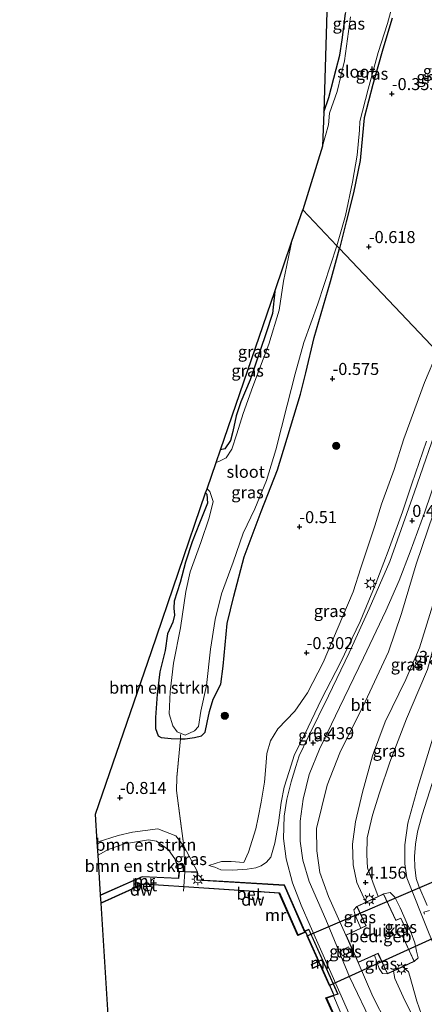
# Model space of a CAD drawing. Units: metres. Extents: x 129995 to 140005, y 481249 to 487500.
# Drawn here: x 130255 to 130339, y 483331 to 483536 of the extents above; entities that cross this region are included whole.
import ezdxf
from ezdxf.enums import TextEntityAlignment as Align

# ---------------------------------------------------------------- set-up
doc = ezdxf.new("R2010")
doc.units = ezdxf.units.M
doc.linetypes.add('IE-TERREINAFSCHEIDING', pattern=[10, 8, -2])
doc.layers.get('0').update_dxf_attribs({"lineweight": 25})
for name, color, linetype, lineweight in [('B-ME-GC-DAMWAND-GV-B6', 10, 'Continuous', 25), ('B-ME-GR-BOMENSTRUIKEN-GV-B6', 93, 'Continuous', 18), ('B-ME-GR-BOOM-S-B1', 93, 'Continuous', 18), ('B-ME-GW-HOOGTEPUNT-S-B1', 10, 'Continuous', 25), ('B-ME-GW-INSTEEKWATERGANG-L-B1', 10, 'Continuous', 25), ('B-ME-GW-KRUINLIJN-L-B1', 93, 'Continuous', 18), ('B-ME-GW-TEENLIJN-L-B1', 93, 'Continuous', 18), ('B-ME-IE-GRASLAND-GV-B6', 93, 'Continuous', 18), ('B-ME-IE-HULPGEOMETRIE-L-B1', 53, 'Continuous', 18), ('B-ME-IE-MEUBILAIR_WEGMEUBILAIR-LICHTMAST-S-B1', 8, 'Continuous', 18), ('B-ME-IE-TERREINAFSCHEIDING-RASTERHEKWERK-L-B1', 8, 'IE-TERREINAFSCHEIDING', 18), ('B-ME-KG-KADASTRAAL-DAKRAND-L-B1', 13, 'Continuous', 18), ('B-ME-KG-KADASTRAAL-OPNAMEDTMGRENS-L-B1', 10, 'Continuous', 25), ('B-ME-KW-DUIKER-GV-B6', 10, 'Continuous', 25), ('B-ME-MW-MUUR-GV-B6', 8, 'IE-TERREINAFSCHEIDING-KUNSTMATIG', 18), ('B-ME-OG-BEBOUWING-GV-B6', 173, 'Continuous', 18), ('B-ME-OG-WATER-GV-B6', 153, 'Continuous', 18), ('B-ME-VH-VERH_SOORT-BETON-OVERIG-GV-B6', 8, 'IE-TERREINAFSCHEIDING-NATUURLIJK-HOUTWAL', 18), ('B-ME-VH-VERH_SOORT-BITUMEN-GV-B6', 8, 'IE-TERREINAFSCHEIDING-NATUURLIJK-HOUTWAL', 18), ('B-ME-VH-VERH_SOORT-TEGELS-GV-B6', 8, 'Continuous', 18)]:
    doc.layers.add(name, color=color, linetype=linetype, lineweight=lineweight)
doc.styles.add('NLCS-ISO', font='NLCS-ISO.TTF')
doc.linetypes.add('IE-TERREINAFSCHEIDING-KUNSTMATIG', pattern='A,4,[82,NLCS.SHX,S=0.75,R=90,X=0,Y=0],4,-2', length=10)
doc.linetypes.add('IE-TERREINAFSCHEIDING-NATUURLIJK-HOUTWAL', pattern='A,7,-1.5,[67,NLCS.SHX,S=0.75,R=45,X=0,Y=0],-1.5,7,-1.5,[70,NLCS.SHX,S=0.75,R=0,X=0,Y=0],-1.5', length=20)

# ---------------------------------------------------------------- blocks, each defined once
blk = doc.blocks.new('boom')
blk.add_hatch(color=256).paths.add_polyline_path([(-0.75, 0, 1), (0.75, 0, 1)])
blk.add_circle((0, 0), 0.75)
blk = doc.blocks.new('hoogtepunt')
for p, q in [((-0.5, 0), (0.5, 0)), ((0, 0.5), (0, -0.5))]:
    blk.add_line(p, q)
blk = doc.blocks.new('lantaarnpaal')
for p, q in [((-0.75, 0), (-1.25, 0)), ((-0.88, 0.88), (-0.53, 0.53)), ((0, 0.75), (0, 1.25)), ((0.53, 0.53), (0.88, 0.88)), ((0.75, 0), (1.25, 0)), ((-0.53, -0.53), (-0.88, -0.88)), ((0, -0.75), (0, -1.25)), ((0.53, -0.53), (0.88, -0.88))]:
    blk.add_line(p, q)
blk.add_circle((0, 0), 0.75)

msp = doc.modelspace()

# ---------------------------------------------------------------- linework, layer by layer
at = {"layer": 'B-ME-GC-DAMWAND-GV-B6'}
for points in [[(130271.86, 483352.11, 1.35), (130280.6, 483356.05, 1.27), (130289.09, 483355.49, 1.3), (130289.08, 483355.39, -0.6), (130280.62, 483355.95, -0.6), (130271.87, 483352.01, -0.6), (130271.86, 483352.11, 1.35)], [(130289.09, 483355.49, 1.3), (130308.99, 483354.17, 1.37), (130312.83, 483345.43, 1.37), (130314.22, 483346.01, 1.36), (130314.33, 483346.05, 1.36), (130314.37, 483345.96, -0.6), (130312.78, 483345.3, -0.6), (130308.92, 483354.08, -0.6), (130289.08, 483355.39, -0.6), (130289.09, 483355.49, 1.3)], [(130286.17, 483292.96, -0.6), (130305.03, 483301.31, -0.6), (130322.62, 483323.43, -0.6), (130321.6, 483325.71, -0.6), (130318.62, 483332.34, -0.6), (130320.26, 483332.88, -0.6), (130320.3, 483332.78, 0.7), (130320.21, 483332.75, 1.3), (130318.76, 483332.28, 1.34), (130322.74, 483323.42, 1.36), (130305.09, 483301.23, 1.4), (130286.2, 483292.86, 1.37), (130286.17, 483292.96, -0.6)]]:
    msp.add_polyline3d(points, dxfattribs=at)
at = {"layer": 'B-ME-GR-BOMENSTRUIKEN-GV-B6'}
for points in [[(130313.87, 483551.91, -0.14), (130317.02, 483554.78, -0.14), (130321.38, 483560.36, -0.14), (130324.74, 483565.26, -0.14), (130325.47, 483566.31, -0.14), (130328.46, 483560.57, -0.3), (130326.3, 483558.46, -0.35), (130324.95, 483556.79, -0.43), (130324.52, 483555.17, -0.48), (130325.21, 483553.43, -0.52), (130326.67, 483551.13, -0.51), (130326.7, 483549.27, -0.53), (130324.86, 483545.55, -0.52), (130323.46, 483541.62, -0.52), (130322.75, 483537.15, -0.55), (130322.04, 483531.65, -0.48), (130321.53, 483528.47, -0.47), (130320.76, 483525.55, -0.47), (130319.22, 483519.69, -0.41), (130318.18, 483516.6, -0.29), (130319.12, 483546.89, -0.46), (130313.87, 483551.91, -0.14)], [(130293.62, 483437.37, -0.38), (130293.86, 483437.16, -0.38), (130294.01, 483435.25, -0.38), (130292.35, 483431.12, -0.38), (130290.8, 483427.19, -0.48), (130289.44, 483422.95, -0.4), (130288.34, 483418.77, -0.36), (130287.09, 483414.83, -0.36), (130287, 483413.38, -0.34), (130287.17, 483411.96, -0.28), (130286.78, 483410.52, -0.3), (130285.71, 483408.04, -0.42), (130285.23, 483404.63, -0.5), (130284.07, 483400.19, -0.48), (130283.5, 483395.54, -0.34), (130283.18, 483390.62, -0.4), (130283.18, 483388.36, -0.46), (130283.74, 483386.84, -0.5), (130284.39, 483386.48, -0.5), (130286.44, 483386.28, -0.5), (130288.36, 483386.23, -0.42), (130287.64, 483378.16, -0.23), (130287.58, 483375.43, -0.76), (130289.07, 483363.87, -0.71), (130287.42, 483366.05, -0.57), (130283.67, 483367.47, -0.58), (130278.39, 483366.81, -0.58), (130275.42, 483366.09, -0.64), (130271.07, 483364.7, -0.65), (130270.71, 483370.52, -0.79), (130282.33, 483404.4, -0.78), (130293.62, 483437.37, -0.38)], [(130271.07, 483364.7, -0.65), (130275.42, 483366.09, -0.64), (130278.39, 483366.81, -0.58), (130283.67, 483367.47, -0.58), (130287.42, 483366.05, -0.57), (130289.07, 483363.87, -0.71), (130289.32, 483359.43, -0.42), (130289.27, 483358.64, 0.38), (130288.05, 483358.71, 0.84), (130287.21, 483361.22, 0.84), (130285.89, 483363.12, 0.84), (130283.41, 483364.91, 0.84), (130281.76, 483365.17, 0.84), (130276.73, 483364.39, 0.84), (130273.34, 483363.21, 0.84), (130271.24, 483362.01, 0.84), (130271.07, 483364.7, -0.65)], [(130271.24, 483362.01, 0.84), (130273.34, 483363.21, 0.84), (130276.73, 483364.39, 0.84), (130281.76, 483365.17, 0.84), (130283.41, 483364.91, 0.84), (130285.89, 483363.12, 0.84), (130287.21, 483361.22, 0.84), (130288.05, 483358.71, 0.84), (130287.94, 483357.23, 0.84), (130280.43, 483357.6, 0.84), (130271.76, 483353.75, 0.84), (130271.24, 483362.01, 0.84)]]:
    msp.add_polyline3d(points, dxfattribs=at)
at = {"layer": 'B-ME-GW-INSTEEKWATERGANG-L-B1'}
for points in [[(130318.18, 483516.6, -0.29), (130319.22, 483519.69, -0.41), (130320.76, 483525.55, -0.47), (130321.53, 483528.47, -0.47), (130322.04, 483531.65, -0.48), (130322.75, 483537.15, -0.55)], [(130332.45, 483536.16, -0.26), (130330.52, 483529.74, -0.3), (130328.42, 483522.36, -0.22), (130326.59, 483515.46, -0.34), (130326.28, 483511.75, -0.31), (130325.8, 483506.55, -0.33), (130324.36, 483499.85, -0.29), (130322.89, 483493.79, -0.32), (130321.48, 483488.25, -0.39)], [(130293.62, 483437.37, -0.38), (130293.86, 483437.16, -0.38), (130294.01, 483435.25, -0.38), (130292.35, 483431.12, -0.38), (130290.8, 483427.19, -0.48), (130289.44, 483422.95, -0.4), (130288.34, 483418.77, -0.36), (130287.09, 483414.83, -0.36), (130287, 483413.38, -0.34), (130287.17, 483411.96, -0.28), (130286.78, 483410.52, -0.3), (130285.71, 483408.04, -0.42), (130285.23, 483404.63, -0.5), (130284.07, 483400.19, -0.48), (130283.5, 483395.54, -0.34), (130283.18, 483390.62, -0.4), (130283.18, 483388.36, -0.46), (130283.74, 483386.84, -0.5), (130284.39, 483386.48, -0.5), (130286.44, 483386.28, -0.5), (130288.36, 483386.23, -0.42), (130289.35, 483386.21, -0.38), (130291.32, 483386.51, -0.4), (130292.78, 483386.83, -0.4), (130293.5, 483387.61, -0.42), (130293.95, 483389.61, -0.48), (130294.41, 483391.91, -0.48), (130295.22, 483394.45, -0.5), (130296.81, 483397.62, -0.36), (130297.3, 483401.33, -0.38), (130298.07, 483410.19, -0.38), (130299.46, 483415.93, -0.5), (130301.67, 483424.11, -0.5), (130305.16, 483433.52, -0.5), (130308.54, 483442.22, -0.5), (130310.61, 483448.8, -0.56), (130313.39, 483457.92, -0.38), (130314.48, 483462.37, -0.43), (130316.23, 483469.73, -0.44), (130319.58, 483481.36, -0.44), (130321.48, 483488.25, -0.39)], [(130308, 483479.32, -0.52), (130307.53, 483474.74, -0.52), (130306.17, 483470.5, -0.56), (130302.88, 483460.89, -0.5), (130300.91, 483456.37, -0.5), (130299.98, 483453.43, -0.48), (130299.25, 483450.19, -0.46), (130298.8, 483448.29, -0.2), (130297.61, 483446.56, -0.26), (130296.7, 483446.34, -0.25)]]:
    msp.add_polyline3d(points, dxfattribs=at)
at = {"layer": 'B-ME-GW-KRUINLIJN-L-B1'}
for points in [[(130326.92, 483352.22, 4.01), (130325.09, 483356.32, 4.06), (130324.3, 483359.99, 4.03), (130324.17, 483364.29, 3.86), (130324.79, 483368.93, 3.75), (130326.27, 483375.11, 3.58), (130328.31, 483382.67, 3.26), (130330.98, 483389.72, 3.25), (130335.24, 483398.56, 3.25), (130338.09, 483405.13, 3.23), (130340.86, 483414.1, 3.19), (130343.52, 483423.11, 3.24), (130346.9, 483434.14, 3.21), (130350.86, 483444.2, 3.2), (130354.35, 483453.59, 3.3)], [(130329.53, 483353.44, 3.82), (130327.33, 483359.39, 3.91), (130327.15, 483362.08, 3.82), (130327.21, 483365.63, 3.64), (130328.36, 483370.34, 3.58), (130329.77, 483374.95, 3.49), (130331.96, 483381.39, 3.31), (130335.4, 483390.4, 3.31), (130338, 483396.44, 3.33), (130339.78, 483400.66, 3.13), (130341.93, 483408.62, 3.13), (130344.24, 483417.05, 3.07), (130347.19, 483426.64, 3.17), (130351.1, 483437.22, 3.17), (130355.3, 483448.26, 3.16), (130356.37, 483451.46, 3.33)], [(130294.27, 483359.88, -0.25), (130295.54, 483359.51, 0.38), (130296.76, 483358.97, 0.79), (130299.2, 483358.88, 0.97), (130302.27, 483359.12, 1), (130304.04, 483359.36, 0.95), (130305.15, 483359.82, 0.95), (130306.28, 483360.52, 0.87), (130307.2, 483361.59, 0.89), (130308.04, 483364.5, 0.75), (130308.78, 483368.75, 0.6), (130309.33, 483372.95, 0.51), (130309.98, 483376.19, 0.48), (130310.99, 483379.45, 0.44), (130312.12, 483382.96, 0.41), (130314.27, 483387.18, 0.41), (130317.76, 483394.49, 0.36), (130321.71, 483402.11, 0.36), (130325.75, 483410.63, 0.39), (130328.89, 483418.17, 0.34), (130331.59, 483425.28, 0.31), (130334.56, 483433.47, 0.36), (130336.5, 483439.27, 0.42), (130339.58, 483448.14, 0.36)], [(130271.24, 483362.01, 0.84), (130273.34, 483363.21, 0.84), (130276.73, 483364.39, 0.84), (130281.76, 483365.17, 0.84), (130283.41, 483364.91, 0.84), (130285.89, 483363.12, 0.84), (130287.21, 483361.22, 0.84), (130288.05, 483358.71, 0.84)], [(130330.62, 483353.95, 3.19), (130332.02, 483354.22, 2.83), (130332.97, 483353.24, 2.77), (130334.09, 483351.08, 2.79), (130336.41, 483345.88, 2.79), (130337.12, 483343.78, 2.81), (130337.52, 483342.04, 2.82), (130337.81, 483340.65, 2.78), (130337.04, 483339.9, 2.84)], [(130325.93, 483346.85, 3.02), (130324.7, 483349.55, 2.97), (130324.43, 483350.62, 2.96), (130325.08, 483351.36, 3.11)], [(130331.46, 483337.3, 3.37), (130330.43, 483337.39, 3.29), (130329.74, 483338.44, 3.26), (130328.76, 483341.23, 3.22)], [(130334.66, 483338.79, 3.8), (130335.8, 483337.72, 3.85), (130336.12, 483336.86, 3.9), (130337.54, 483331.65, 4.02), (130339.03, 483327.44, 3.91)], [(130337.23, 483327.46, 3.98), (130334.75, 483332.56, 4), (130333, 483336.35, 3.89), (130332.68, 483337.86, 3.84)]]:
    msp.add_polyline3d(points, dxfattribs=at)
at = {"layer": 'B-ME-GW-TEENLIJN-L-B1'}
for points in [[(130341.88, 483466.74, -0.24), (130339.18, 483460.34, -0.42), (130334.84, 483448.65, -0.33), (130332.85, 483442.28, -0.35), (130331.83, 483439.39, -0.33), (130330.19, 483435.03, -0.33), (130328.8, 483430.53, -0.3), (130325.89, 483421.81, -0.27), (130324.33, 483416.81, -0.23), (130318.09, 483402.08, -0.18), (130314.78, 483395.82, -0.17), (130312.2, 483392, -0.11), (130308.63, 483388.3, -0.1), (130307.1, 483385.83, -0.22), (130306.37, 483383.16, -0.26), (130306.11, 483380.43, -0.21), (130305.88, 483377.2, -0.1), (130305.15, 483373.01, -0.02), (130304.56, 483369.88, -0.07), (130304.07, 483367.47, -0.04), (130303.33, 483365.03, -0.09), (130302.53, 483362.63, -0.11), (130301.6, 483360.45, 0.04)], [(130322.78, 483345.39, 1.61), (130319.15, 483353.41, 1.47), (130317.4, 483358.4, 1.15), (130316.74, 483362.92, 1.02), (130316.67, 483367.57, 0.87), (130318.89, 483376.55, 0.6), (130321.57, 483383.31, 0.62), (130326.78, 483393.91, 0.65), (130331.69, 483404.32, 0.81), (130334.34, 483412.31, 0.79), (130337.39, 483422.57, 0.78), (130342.19, 483436.63, 0.74), (130346.43, 483448.02, 0.68), (130350.19, 483457.98, 0.68)], [(130353.98, 483307.07, 0.91), (130351.5, 483313.65, 1.09), (130346.91, 483327.21, 1.05), (130343.68, 483337.04, 1.05), (130340.01, 483345.99, 1.22), (130335.5, 483357.26, 1.24), (130335.06, 483360.22, 1.28), (130335.06, 483364.16, 1.28), (130335.68, 483368.69, 1.41), (130337.74, 483376.14, 1.41), (130341.66, 483388.85, 1.52), (130346.35, 483402.56, 1.6), (130350.18, 483415.45, 1.69), (130354.54, 483428.94, 1.63), (130360.84, 483446.75, 1.86)], [(130271.07, 483364.7, -0.65), (130275.42, 483366.09, -0.64), (130278.39, 483366.81, -0.58), (130283.67, 483367.47, -0.58), (130287.42, 483366.05, -0.57), (130289.07, 483363.87, -0.71), (130291.93, 483358.51, -0.64)], [(130294.27, 483359.88, -0.25), (130296.92, 483360.68, -0.21), (130298.95, 483360.7, -0.1), (130301.6, 483360.45, 0.04)], [(130325.36, 483339.64, 1.67), (130328.38, 483332.63, 1.67), (130331.24, 483327.03, 1.67)]]:
    msp.add_polyline3d(points, dxfattribs=at)
at = {"layer": 'B-ME-IE-GRASLAND-GV-B6'}
for points in [[(130321.48, 483488.25, -0.39), (130320.95, 483488.82, -0.68), (130322.71, 483495.09, -0.68), (130324.19, 483502.05, -0.68), (130325.17, 483507.67, -0.68), (130325.63, 483512.84, -0.68), (130325.68, 483514.64, -0.68), (130327.43, 483521.38, -0.68), (130329.49, 483529.06, -0.68), (130331.47, 483535.07, -0.68), (130333.15, 483541.27, -0.68)], [(130323.79, 483536.46, -0.68), (130322.52, 483527.31, -0.68), (130320.97, 483520.92, -0.68), (130319.41, 483516.39, -0.68), (130319.19, 483513.99, -0.68), (130317.96, 483509.51, -0.68), (130318.18, 483516.6, -0.29)], [(130318.18, 483516.6, -0.29), (130319.22, 483519.69, -0.41), (130320.76, 483525.55, -0.47), (130321.53, 483528.47, -0.47), (130322.04, 483531.65, -0.48), (130322.75, 483537.15, -0.55)], [(130341.88, 483466.74, -0.24), (130321.48, 483488.25, -0.39), (130322.89, 483493.79, -0.32), (130324.36, 483499.85, -0.29), (130325.8, 483506.55, -0.33), (130326.28, 483511.75, -0.31), (130326.59, 483515.46, -0.34), (130328.42, 483522.36, -0.22), (130330.52, 483529.74, -0.3), (130332.45, 483536.16, -0.26)], [(130332.45, 483536.16, -0.26), (130330.52, 483529.74, -0.3), (130328.42, 483522.36, -0.22), (130326.59, 483515.46, -0.34), (130326.28, 483511.75, -0.31), (130325.8, 483506.55, -0.33), (130324.36, 483499.85, -0.29), (130322.89, 483493.79, -0.32), (130321.48, 483488.25, -0.39)], [(130321.48, 483488.25, -0.39), (130319.58, 483481.36, -0.44), (130316.23, 483469.73, -0.44), (130314.48, 483462.37, -0.43), (130313.39, 483457.92, -0.38), (130310.61, 483448.8, -0.56), (130308.54, 483442.22, -0.5), (130305.16, 483433.52, -0.5), (130301.67, 483424.11, -0.5), (130299.46, 483415.93, -0.5), (130298.07, 483410.19, -0.38), (130297.3, 483401.33, -0.38), (130296.81, 483397.62, -0.36), (130295.22, 483394.45, -0.5), (130294.41, 483391.91, -0.48), (130293.95, 483389.61, -0.48), (130293.5, 483387.61, -0.42), (130292.78, 483386.83, -0.4), (130291.32, 483386.51, -0.4), (130289.35, 483386.21, -0.38), (130288.36, 483386.23, -0.42), (130286.44, 483386.28, -0.5), (130284.39, 483386.48, -0.5), (130283.74, 483386.84, -0.5), (130283.18, 483388.36, -0.46), (130283.18, 483390.62, -0.4), (130283.5, 483395.54, -0.34), (130284.07, 483400.19, -0.48), (130285.23, 483404.63, -0.5), (130285.71, 483408.04, -0.42), (130286.78, 483410.52, -0.3), (130287.17, 483411.96, -0.28), (130287, 483413.38, -0.34), (130287.09, 483414.83, -0.36), (130288.34, 483418.77, -0.36), (130289.44, 483422.95, -0.4), (130290.8, 483427.19, -0.48), (130292.35, 483431.12, -0.38), (130294.01, 483435.25, -0.38), (130293.86, 483437.16, -0.38), (130293.62, 483437.37, -0.38), (130293.92, 483438.24, -0.68), (130294.49, 483437.68, -0.68), (130295.16, 483435.58, -0.68), (130294.36, 483432.23, -0.68), (130292.61, 483427.08, -0.68), (130290.42, 483421, -0.68), (130289.47, 483416.85, -0.68), (130288.39, 483409.34, -0.68), (130286.94, 483401.97, -0.68), (130286.24, 483395.98, -0.68), (130286, 483391.43, -0.68), (130286.79, 483388.94, -0.68), (130287.69, 483387.64, -0.68), (130289.34, 483386.96, -0.68), (130291.32, 483387.85, -0.68), (130292.15, 483388.81, -0.68), (130292.65, 483391.95, -0.68), (130293.8, 483397.29, -0.68), (130294.63, 483404.89, -0.68), (130295.59, 483411.04, -0.68), (130296.95, 483416.42, -0.68), (130299.33, 483423, -0.68), (130301.43, 483429, -0.68), (130303.86, 483434.05, -0.68), (130306.26, 483439.99, -0.68), (130308.2, 483446.33, -0.68), (130310.56, 483455.64, -0.68), (130312.25, 483462.16, -0.68), (130314.07, 483468.71, -0.68), (130316.99, 483476.73, -0.68), (130320.95, 483488.82, -0.68), (130321.48, 483488.25, -0.39)], [(130311.58, 483489.77, -0.68), (130309.82, 483481.47, -0.68), (130308.91, 483475.44, -0.68), (130306.78, 483468.34, -0.68), (130303.45, 483459.52, -0.68), (130301.4, 483453.91, -0.68), (130300.11, 483449.68, -0.68), (130299.09, 483446.47, -0.68), (130297.86, 483444.71, -0.68), (130296.65, 483444.06, -0.68), (130295.81, 483443.74, -0.68), (130296.7, 483446.34, -0.25), (130297.61, 483446.56, -0.26), (130298.8, 483448.29, -0.2), (130299.25, 483450.19, -0.46), (130299.98, 483453.43, -0.48), (130300.91, 483456.37, -0.5), (130302.88, 483460.89, -0.5), (130306.17, 483470.5, -0.56), (130307.53, 483474.74, -0.52), (130308, 483479.32, -0.52), (130311.58, 483489.77, -0.68)], [(130324.37, 483322.97, 1.32), (130320.21, 483332.75, 1.3), (130320.3, 483332.78, 0.7), (130321.18, 483333.07, 1.54), (130315.12, 483346.6, 1.5), (130314.25, 483346.23, 1.31), (130310.04, 483355.8, 0.91), (130297.19, 483356.57, 0.92), (130291.91, 483356.89, -0.34), (130291.93, 483358.51, -0.64), (130289.07, 483363.87, -0.71), (130287.58, 483375.43, -0.76), (130287.64, 483378.16, -0.23), (130288.36, 483386.23, -0.42), (130289.35, 483386.21, -0.38), (130291.32, 483386.51, -0.4), (130292.78, 483386.83, -0.4), (130293.5, 483387.61, -0.42), (130293.95, 483389.61, -0.48), (130294.41, 483391.91, -0.48), (130295.22, 483394.45, -0.5), (130296.81, 483397.62, -0.36), (130297.3, 483401.33, -0.38), (130298.07, 483410.19, -0.38), (130299.46, 483415.93, -0.5), (130301.67, 483424.11, -0.5), (130305.16, 483433.52, -0.5), (130308.54, 483442.22, -0.5), (130310.61, 483448.8, -0.56), (130313.39, 483457.92, -0.38), (130314.48, 483462.37, -0.43), (130316.23, 483469.73, -0.44), (130319.58, 483481.36, -0.44), (130321.48, 483488.25, -0.39), (130341.88, 483466.74, -0.24)], [(130308, 483479.32, -0.52), (130307.53, 483474.74, -0.52), (130306.17, 483470.5, -0.56), (130302.88, 483460.89, -0.5), (130300.91, 483456.37, -0.5), (130299.98, 483453.43, -0.48), (130299.25, 483450.19, -0.46), (130298.8, 483448.29, -0.2), (130297.61, 483446.56, -0.26), (130296.7, 483446.34, -0.25), (130308, 483479.32, -0.52)], [(130345.72, 483462.69, 0.49), (130342.44, 483453.02, 0.41), (130337.11, 483437.63, 0.4), (130331.94, 483423.12, 0.36), (130327.66, 483413.27, 0.37), (130323.49, 483404.12, 0.39), (130319.21, 483395.18, 0.39), (130314.95, 483386.59, 0.4), (130313.1, 483382.67, 0.4), (130312.36, 483380.49, 0.44), (130311.45, 483377.28, 0.48), (130310.5, 483373.65, 0.53), (130309.94, 483370.11, 0.59), (130309.85, 483365.48, 0.69), (130310.36, 483361.23, 0.81), (130311.67, 483356.27, 0.99), (130313.51, 483351.59, 1.18), (130315.36, 483347.27, 1.4), (130323.39, 483329.16, 1.48)], [(130339.18, 483460.34, -0.42), (130334.84, 483448.65, -0.33), (130332.85, 483442.28, -0.35), (130331.83, 483439.39, -0.33), (130330.19, 483435.03, -0.33), (130328.8, 483430.53, -0.3), (130325.89, 483421.81, -0.27), (130324.33, 483416.81, -0.23), (130318.09, 483402.08, -0.18), (130314.78, 483395.82, -0.17), (130312.2, 483392, -0.11), (130308.63, 483388.3, -0.1), (130307.1, 483385.83, -0.22), (130306.37, 483383.16, -0.26), (130306.11, 483380.43, -0.21), (130305.88, 483377.2, -0.1), (130305.15, 483373.01, -0.02), (130304.56, 483369.88, -0.07), (130304.07, 483367.47, -0.04), (130303.33, 483365.03, -0.09), (130302.53, 483362.63, -0.11), (130301.6, 483360.45, 0.04), (130298.95, 483360.7, -0.1), (130296.92, 483360.68, -0.21), (130294.27, 483359.88, -0.25), (130295.54, 483359.51, 0.38), (130296.76, 483358.97, 0.79), (130299.2, 483358.88, 0.97), (130302.27, 483359.12, 1), (130304.04, 483359.36, 0.95), (130305.15, 483359.82, 0.95), (130306.28, 483360.52, 0.87), (130307.2, 483361.59, 0.89), (130308.04, 483364.5, 0.75), (130308.78, 483368.75, 0.6), (130309.33, 483372.95, 0.51), (130309.98, 483376.19, 0.48), (130310.99, 483379.45, 0.44), (130312.12, 483382.96, 0.41), (130314.27, 483387.18, 0.41), (130317.76, 483394.49, 0.36), (130321.71, 483402.11, 0.36), (130325.75, 483410.63, 0.39), (130328.89, 483418.17, 0.34), (130331.59, 483425.28, 0.31), (130334.56, 483433.47, 0.36), (130336.5, 483439.27, 0.42), (130339.58, 483448.14, 0.36)], [(130339.58, 483448.14, 0.36), (130336.5, 483439.27, 0.42), (130334.56, 483433.47, 0.36), (130331.59, 483425.28, 0.31), (130328.89, 483418.17, 0.34), (130325.75, 483410.63, 0.39), (130321.71, 483402.11, 0.36), (130317.76, 483394.49, 0.36), (130314.27, 483387.18, 0.41), (130312.12, 483382.96, 0.41), (130310.99, 483379.45, 0.44), (130309.98, 483376.19, 0.48), (130309.33, 483372.95, 0.51), (130308.78, 483368.75, 0.6), (130308.04, 483364.5, 0.75), (130307.2, 483361.59, 0.89), (130306.28, 483360.52, 0.87), (130305.15, 483359.82, 0.95), (130304.04, 483359.36, 0.95), (130302.27, 483359.12, 1), (130299.2, 483358.88, 0.97), (130296.76, 483358.97, 0.79), (130295.54, 483359.51, 0.38), (130294.27, 483359.88, -0.25), (130296.92, 483360.68, -0.21), (130298.95, 483360.7, -0.1), (130301.6, 483360.45, 0.04), (130302.53, 483362.63, -0.11), (130303.33, 483365.03, -0.09), (130304.07, 483367.47, -0.04), (130304.56, 483369.88, -0.07), (130305.15, 483373.01, -0.02), (130305.88, 483377.2, -0.1), (130306.11, 483380.43, -0.21), (130306.37, 483383.16, -0.26), (130307.1, 483385.83, -0.22), (130308.63, 483388.3, -0.1), (130312.2, 483392, -0.11), (130314.78, 483395.82, -0.17), (130318.09, 483402.08, -0.18), (130324.33, 483416.81, -0.23), (130325.89, 483421.81, -0.27), (130328.8, 483430.53, -0.3), (130330.19, 483435.03, -0.33), (130331.83, 483439.39, -0.33), (130332.85, 483442.28, -0.35), (130334.84, 483448.65, -0.33), (130339.18, 483460.34, -0.42)], [(130328.45, 483326.4, 1.44), (130323.55, 483336.67, 1.53), (130318.63, 483348.59, 1.42), (130315.13, 483356.54, 1.08), (130313.82, 483360.96, 0.9), (130313.32, 483364.95, 0.8), (130313.31, 483369.07, 0.61), (130313.88, 483373.67, 0.59), (130315.15, 483378.78, 0.52), (130317.29, 483384.07, 0.48), (130321.49, 483392.74, 0.43), (130326.48, 483403.05, 0.44), (130331.13, 483412.84, 0.51), (130333.86, 483419.13, 0.56), (130336.18, 483425.16, 0.55), (130339.22, 483433.43, 0.59), (130341.69, 483440.77, 0.56), (130344.17, 483448.07, 0.6), (130346.99, 483456.29, 0.53), (130348.23, 483460.04, 0.6), (130350.19, 483457.98, 0.68)], [(130350.19, 483457.98, 0.68), (130346.43, 483448.02, 0.68), (130342.19, 483436.63, 0.74), (130337.39, 483422.57, 0.78), (130334.34, 483412.31, 0.79), (130331.69, 483404.32, 0.81), (130326.78, 483393.91, 0.65), (130321.57, 483383.31, 0.62), (130318.89, 483376.55, 0.6), (130316.67, 483367.57, 0.87), (130316.74, 483362.92, 1.02), (130317.4, 483358.4, 1.15), (130319.15, 483353.41, 1.47), (130322.78, 483345.39, 1.61), (130323.85, 483343, 1.52), (130324.43, 483341.71, 1.53), (130325.36, 483339.64, 1.67), (130328.38, 483332.63, 1.67), (130331.24, 483327.03, 1.67)], [(130360.84, 483446.75, 1.86), (130354.54, 483428.94, 1.63), (130350.18, 483415.45, 1.69), (130346.35, 483402.56, 1.6), (130341.66, 483388.85, 1.52), (130337.74, 483376.14, 1.41), (130335.68, 483368.69, 1.41), (130335.06, 483364.16, 1.28), (130335.06, 483360.22, 1.28), (130335.5, 483357.26, 1.24), (130340.01, 483345.99, 1.22), (130343.68, 483337.04, 1.05), (130346.91, 483327.21, 1.05)], [(130340.86, 483414.1, 3.19), (130338.09, 483405.13, 3.23), (130335.24, 483398.56, 3.25), (130330.98, 483389.72, 3.25), (130328.31, 483382.67, 3.26), (130326.27, 483375.11, 3.58), (130324.79, 483368.93, 3.75), (130324.17, 483364.29, 3.86), (130324.3, 483359.99, 4.03), (130325.09, 483356.32, 4.06), (130326.92, 483352.22, 4.01), (130325.08, 483351.36, 3.11), (130324.43, 483350.62, 2.96), (130324.7, 483349.55, 2.97), (130325.93, 483346.85, 3.02), (130322.78, 483345.39, 1.61), (130319.15, 483353.41, 1.47), (130317.4, 483358.4, 1.15), (130316.74, 483362.92, 1.02), (130316.67, 483367.57, 0.87), (130318.89, 483376.55, 0.6), (130321.57, 483383.31, 0.62), (130326.78, 483393.91, 0.65), (130331.69, 483404.32, 0.81), (130334.34, 483412.31, 0.79), (130337.39, 483422.57, 0.78), (130342.19, 483436.63, 0.74)], [(130339.78, 483400.66, 3.13), (130338, 483396.44, 3.33), (130335.4, 483390.4, 3.31), (130331.96, 483381.39, 3.31), (130329.77, 483374.95, 3.49), (130328.36, 483370.34, 3.58), (130327.21, 483365.63, 3.64), (130327.15, 483362.08, 3.82), (130327.33, 483359.39, 3.91), (130329.53, 483353.44, 3.82), (130326.92, 483352.22, 4.01), (130325.09, 483356.32, 4.06), (130324.3, 483359.99, 4.03), (130324.17, 483364.29, 3.86), (130324.79, 483368.93, 3.75), (130326.27, 483375.11, 3.58), (130328.31, 483382.67, 3.26), (130330.98, 483389.72, 3.25), (130335.24, 483398.56, 3.25), (130338.09, 483405.13, 3.23), (130340.86, 483414.1, 3.19)], [(130339.03, 483327.44, 3.91), (130337.54, 483331.65, 4.02), (130336.12, 483336.86, 3.9), (130335.8, 483337.72, 3.85), (130334.66, 483338.79, 3.8), (130337.04, 483339.9, 2.84), (130337.81, 483340.65, 2.78), (130337.52, 483342.04, 2.82), (130337.12, 483343.78, 2.81), (130336.41, 483345.88, 2.79), (130334.09, 483351.08, 2.79), (130332.97, 483353.24, 2.77), (130332.02, 483354.22, 2.83), (130330.62, 483353.95, 3.19), (130329.53, 483353.44, 3.82), (130327.33, 483359.39, 3.91), (130327.15, 483362.08, 3.82), (130327.21, 483365.63, 3.64), (130328.36, 483370.34, 3.58), (130329.77, 483374.95, 3.49), (130331.96, 483381.39, 3.31), (130335.4, 483390.4, 3.31), (130338, 483396.44, 3.33), (130339.78, 483400.66, 3.13)], [(130340.01, 483345.99, 1.22), (130335.5, 483357.26, 1.24), (130335.06, 483360.22, 1.28), (130335.06, 483364.16, 1.28), (130335.68, 483368.69, 1.41), (130337.74, 483376.14, 1.41), (130341.66, 483388.85, 1.52)], [(130342.3, 483381.71, 1.35), (130338.68, 483370.39, 1.25), (130337.67, 483366.88, 1.21), (130337.29, 483364.3, 1.21), (130337.06, 483361.72, 1.15), (130337.16, 483359.5, 1.18), (130337.43, 483357.18, 1.15), (130337.95, 483355.59, 1.12), (130339.73, 483351.5, 1.09)], [(130289.07, 483363.87, -0.71), (130291.93, 483358.51, -0.64), (130289.27, 483358.64, 0.38), (130289.32, 483359.43, -0.42), (130289.07, 483363.87, -0.71)], [(130330.62, 483353.95, 3.19), (130332.02, 483354.22, 2.83), (130332.97, 483353.24, 2.77), (130334.09, 483351.08, 2.79), (130336.41, 483345.88, 2.79), (130337.12, 483343.78, 2.81), (130337.52, 483342.04, 2.82), (130337.81, 483340.65, 2.78), (130337.04, 483339.9, 2.84), (130334.55, 483345.24, 2.91), (130335.71, 483345.77, 2.77), (130334.23, 483348.93, 2.76), (130333.19, 483348.45, 2.89), (130330.62, 483353.95, 3.19)], [(130325.93, 483346.85, 3.02), (130324.7, 483349.55, 2.97), (130324.43, 483350.62, 2.96), (130325.08, 483351.36, 3.11), (130326.96, 483347.33, 3.09), (130325.93, 483346.85, 3.02)], [(130340.17, 483350.52, 1.09), (130338.99, 483350.14, 1.2), (130339.14, 483349.75, 1.2)], [(130323.83, 483341.94, 1.5), (130323.35, 483342.92, 1.48), (130321.59, 483342.06, 1.51), (130322.07, 483341.04, 1.51), (130323.83, 483341.94, 1.5)], [(130325.36, 483339.64, 1.67), (130328.76, 483341.23, 3.22), (130329.74, 483338.44, 3.26), (130330.43, 483337.39, 3.29), (130331.46, 483337.3, 3.37), (130332.68, 483337.86, 3.84), (130333, 483336.35, 3.89), (130334.75, 483332.56, 4), (130337.23, 483327.46, 3.98)], [(130331.46, 483337.3, 3.37), (130330.43, 483337.39, 3.29), (130329.74, 483338.44, 3.26), (130328.76, 483341.23, 3.22), (130329.47, 483341.56, 3.25), (130331.46, 483337.3, 3.37)], [(130331.24, 483327.03, 1.67), (130328.38, 483332.63, 1.67), (130325.36, 483339.64, 1.67)], [(130337.23, 483327.46, 3.98), (130334.75, 483332.56, 4), (130333, 483336.35, 3.89), (130332.68, 483337.86, 3.84), (130334.66, 483338.79, 3.8)], [(130334.66, 483338.79, 3.8), (130335.8, 483337.72, 3.85), (130336.12, 483336.86, 3.9), (130337.54, 483331.65, 4.02), (130339.03, 483327.44, 3.91)]]:
    msp.add_polyline3d(points, dxfattribs=at)
at = {"layer": 'B-ME-IE-HULPGEOMETRIE-L-B1'}
msp.add_polyline3d([(130313.83, 483496.32, -0.68), (130320.95, 483488.82, -0.68), (130321.48, 483488.25, -0.39), (130341.88, 483466.74, -0.24)], dxfattribs=at)
at = {"layer": 'B-ME-IE-TERREINAFSCHEIDING-RASTERHEKWERK-L-B1'}
msp.add_polyline3d([(130288.42, 483387.15, -0.63), (130288.36, 483386.23, -0.42), (130287.64, 483378.16, -0.23), (130287.58, 483375.43, -0.76), (130289.07, 483363.87, -0.71), (130289.32, 483359.43, -0.42), (130289.27, 483358.64, 0.38), (130289.27, 483358.54, 1.33), (130289.09, 483355.49, 1.3), (130289.08, 483355.39, -0.6), (130289.03, 483354.49, -0.6)], dxfattribs=at)
at = {"layer": 'B-ME-KG-KADASTRAAL-DAKRAND-L-B1'}
msp.add_polyline3d([(130330.6, 483353.88, 4.41), (130333.17, 483348.38, 4.48), (130334.21, 483348.87, 4.21), (130335.64, 483345.8, 4.18), (130334.49, 483345.26, 4.4), (130336.98, 483339.93, 4.42), (130331.48, 483337.36, 4.43), (130329.49, 483341.62, 4.38), (130325.38, 483339.71, 4.38), (130322.85, 483345.36, 4.32), (130327.03, 483347.31, 4.46), (130325.15, 483351.34, 4.44), (130330.6, 483353.88, 4.41)], dxfattribs=at)
at = {"layer": 'B-ME-KG-KADASTRAAL-OPNAMEDTMGRENS-L-B1'}
for points in [[(130225.24, 483622.52, -0.69), (130257.93, 483598.25, -0.49), (130271.83, 483587.9, -0.09), (130278.55, 483583.02, 0.45), (130282.67, 483579.99, 0.79), (130285.82, 483577.54, 0.49), (130291.02, 483573.7, 0.7), (130297.96, 483567.04, 0.03), (130301.19, 483563.93, 0.53), (130302.01, 483563.21, 0.9), (130303.22, 483562.07, 1.23), (130305.29, 483560.09, 1.29), (130307.44, 483558.04, 1.24), (130310.02, 483555.57, 1.12), (130313.87, 483551.91, -0.14), (130319.12, 483546.89, -0.46), (130318.18, 483516.6, -0.29), (130317.96, 483509.51, -0.68), (130313.83, 483496.32, -0.68)], [(130273.33, 483328.71, -0.6), (130271.87, 483352.01, -0.6), (130271.86, 483352.11, 1.35), (130271.77, 483353.64, 1.31), (130271.76, 483353.75, 0.84), (130271.24, 483362.01, 0.84), (130271.07, 483364.7, -0.65), (130270.71, 483370.52, -0.79), (130282.33, 483404.4, -0.78), (130293.62, 483437.37, -0.38), (130293.92, 483438.24, -0.68), (130295.81, 483443.74, -0.68), (130296.7, 483446.34, -0.25), (130308, 483479.32, -0.52), (130311.58, 483489.77, -0.68), (130313.83, 483496.32, -0.68)]]:
    msp.add_polyline3d(points, dxfattribs=at)
at = {"layer": 'B-ME-KW-DUIKER-GV-B6'}
msp.add_polyline3d([(130343.52, 483357.6, 0.83), (130347.91, 483347.88, 0.61), (130319.42, 483334.88, 0.75), (130314.75, 483345.25, 0.79), (130343.52, 483357.6, 0.83)], dxfattribs=at)
at = {"layer": 'B-ME-MW-MUUR-GV-B6'}
for points in [[(130271.76, 483353.75, 0.84), (130280.43, 483357.6, 0.84), (130287.94, 483357.23, 0.84), (130288.05, 483358.71, 0.84), (130289.27, 483358.64, 0.38), (130289.27, 483358.54, 1.33), (130288.15, 483358.6, 1.32), (130288.03, 483357.13, 1.33), (130280.45, 483357.5, 1.18), (130271.77, 483353.64, 1.31), (130271.76, 483353.75, 0.84)], [(130289.27, 483358.64, 0.38), (130291.93, 483358.51, -0.64), (130291.91, 483356.89, -0.34), (130297.19, 483356.57, 0.92), (130310.04, 483355.8, 0.91), (130314.25, 483346.23, 1.31), (130315.12, 483346.6, 1.5), (130321.18, 483333.07, 1.54), (130320.3, 483332.78, 0.7), (130320.26, 483332.88, -0.6), (130317.46, 483339.18, -0.6), (130315.9, 483338.41, -0.6), (130315.55, 483339.23, -0.6), (130317.11, 483339.96, -0.6), (130314.37, 483345.96, -0.6), (130314.33, 483346.05, 1.36), (130314.22, 483346.01, 1.36), (130309.97, 483355.7, 1.4), (130291.81, 483356.8, 1.34), (130291.83, 483358.41, 1.35), (130289.27, 483358.54, 1.33), (130289.27, 483358.64, 0.38)], [(130339.14, 483349.75, 1.2), (130338.99, 483350.14, 1.2), (130340.17, 483350.52, 1.09)], [(130320.37, 483332.88, 2.38), (130317.51, 483339.31, 2.28), (130317.46, 483339.29, 1.32), (130315.95, 483338.54, 1.32), (130315.68, 483339.18, 1.31), (130317.2, 483339.89, 1.31), (130317.25, 483339.91, 2.41), (130314.38, 483346.18, 2.42), (130315.07, 483346.47, 2.38), (130321.05, 483333.13, 2.38), (130320.37, 483332.88, 2.38)], [(130320.37, 483332.88, 2.38), (130321.05, 483333.13, 2.38), (130315.07, 483346.47, 2.38), (130314.38, 483346.18, 2.42), (130317.25, 483339.91, 2.41), (130317.2, 483339.89, 1.31), (130315.68, 483339.18, 1.31), (130315.95, 483338.54, 1.32), (130317.46, 483339.29, 1.32), (130317.51, 483339.31, 2.28), (130320.37, 483332.88, 2.38)]]:
    msp.add_polyline3d(points, dxfattribs=at)
at = {"layer": 'B-ME-OG-BEBOUWING-GV-B6'}
msp.add_polyline3d([(130325.36, 483339.64, 1.67), (130324.43, 483341.71, 1.53), (130323.85, 483343, 1.52), (130322.78, 483345.39, 1.61), (130325.93, 483346.85, 3.02), (130326.96, 483347.33, 3.09), (130325.08, 483351.36, 3.11), (130326.92, 483352.22, 4.01), (130329.53, 483353.44, 3.82), (130330.62, 483353.95, 3.19), (130333.19, 483348.45, 2.89), (130334.23, 483348.93, 2.76), (130335.71, 483345.77, 2.77), (130334.55, 483345.24, 2.91), (130337.04, 483339.9, 2.84), (130334.66, 483338.79, 3.8), (130332.68, 483337.86, 3.84), (130331.46, 483337.3, 3.37), (130329.47, 483341.56, 3.25), (130328.76, 483341.23, 3.22), (130325.36, 483339.64, 1.67)], dxfattribs=at)
at = {"layer": 'B-ME-OG-WATER-GV-B6'}
for points in [[(130333.15, 483541.27, -0.68), (130331.47, 483535.07, -0.68), (130329.49, 483529.06, -0.68), (130327.43, 483521.38, -0.68), (130325.68, 483514.64, -0.68), (130325.63, 483512.84, -0.68), (130325.17, 483507.67, -0.68), (130324.19, 483502.05, -0.68), (130322.71, 483495.09, -0.68), (130320.95, 483488.82, -0.68)], [(130320.95, 483488.82, -0.68), (130313.83, 483496.32, -0.68), (130317.96, 483509.51, -0.68), (130319.19, 483513.99, -0.68), (130319.41, 483516.39, -0.68), (130320.97, 483520.92, -0.68), (130322.52, 483527.31, -0.68), (130323.79, 483536.46, -0.68)], [(130320.95, 483488.82, -0.68), (130316.99, 483476.73, -0.68), (130314.07, 483468.71, -0.68), (130312.25, 483462.16, -0.68), (130310.56, 483455.64, -0.68), (130308.2, 483446.33, -0.68), (130306.26, 483439.99, -0.68), (130303.86, 483434.05, -0.68), (130301.43, 483429, -0.68), (130299.33, 483423, -0.68), (130296.95, 483416.42, -0.68), (130295.59, 483411.04, -0.68), (130294.63, 483404.89, -0.68), (130293.8, 483397.29, -0.68), (130292.65, 483391.95, -0.68), (130292.15, 483388.81, -0.68), (130291.32, 483387.85, -0.68), (130289.34, 483386.96, -0.68), (130287.69, 483387.64, -0.68), (130286.79, 483388.94, -0.68), (130286, 483391.43, -0.68), (130286.24, 483395.98, -0.68), (130286.94, 483401.97, -0.68), (130288.39, 483409.34, -0.68), (130289.47, 483416.85, -0.68), (130290.42, 483421, -0.68), (130292.61, 483427.08, -0.68), (130294.36, 483432.23, -0.68), (130295.16, 483435.58, -0.68), (130294.49, 483437.68, -0.68), (130293.92, 483438.24, -0.68), (130295.81, 483443.74, -0.68), (130296.65, 483444.06, -0.68), (130297.86, 483444.71, -0.68), (130299.09, 483446.47, -0.68), (130300.11, 483449.68, -0.68), (130301.4, 483453.91, -0.68), (130303.45, 483459.52, -0.68), (130306.78, 483468.34, -0.68), (130308.91, 483475.44, -0.68), (130309.82, 483481.47, -0.68), (130311.58, 483489.77, -0.68), (130313.83, 483496.32, -0.68), (130320.95, 483488.82, -0.68)], [(130271.87, 483352.01, -0.6), (130280.62, 483355.95, -0.6), (130289.08, 483355.39, -0.6), (130308.92, 483354.08, -0.6), (130312.78, 483345.3, -0.6), (130314.37, 483345.96, -0.6), (130317.11, 483339.96, -0.6), (130315.55, 483339.23, -0.6), (130315.9, 483338.41, -0.6), (130317.46, 483339.18, -0.6), (130320.26, 483332.88, -0.6), (130318.62, 483332.34, -0.6), (130321.6, 483325.71, -0.6)], [(130273.33, 483328.71, -0.6), (130271.87, 483352.01, -0.6)]]:
    msp.add_polyline3d(points, dxfattribs=at)
at = {"layer": 'B-ME-VH-VERH_SOORT-BETON-OVERIG-GV-B6'}
for points in [[(130271.77, 483353.64, 1.31), (130280.45, 483357.5, 1.18), (130288.03, 483357.13, 1.33), (130288.15, 483358.6, 1.32), (130289.27, 483358.54, 1.33), (130289.09, 483355.49, 1.3), (130280.6, 483356.05, 1.27), (130271.86, 483352.11, 1.35), (130271.77, 483353.64, 1.31)], [(130289.27, 483358.54, 1.33), (130291.83, 483358.41, 1.35), (130291.81, 483356.8, 1.34), (130309.97, 483355.7, 1.4), (130314.22, 483346.01, 1.36), (130312.83, 483345.43, 1.37), (130308.99, 483354.17, 1.37), (130289.09, 483355.49, 1.3), (130289.27, 483358.54, 1.33)], [(130286.2, 483292.86, 1.37), (130305.09, 483301.23, 1.4), (130322.74, 483323.42, 1.36), (130318.76, 483332.28, 1.34), (130320.21, 483332.75, 1.3), (130324.37, 483322.97, 1.32), (130315.56, 483311.95, 1.32), (130305.97, 483299.82, 1.36), (130295.33, 483295.18, 1.36), (130286.75, 483291.33, 1.35), (130286.2, 483292.86, 1.37)]]:
    msp.add_polyline3d(points, dxfattribs=at)
at = {"layer": 'B-ME-VH-VERH_SOORT-BITUMEN-GV-B6'}
for points in [[(130323.39, 483329.16, 1.48), (130315.36, 483347.27, 1.4), (130313.51, 483351.59, 1.18), (130311.67, 483356.27, 0.99), (130310.36, 483361.23, 0.81), (130309.85, 483365.48, 0.69), (130309.94, 483370.11, 0.59), (130310.5, 483373.65, 0.53), (130311.45, 483377.28, 0.48), (130312.36, 483380.49, 0.44), (130313.1, 483382.67, 0.4), (130314.95, 483386.59, 0.4), (130319.21, 483395.18, 0.39), (130323.49, 483404.12, 0.39), (130327.66, 483413.27, 0.37), (130331.94, 483423.12, 0.36), (130337.11, 483437.63, 0.4), (130342.44, 483453.02, 0.41), (130345.72, 483462.69, 0.49), (130348.23, 483460.04, 0.6)], [(130348.23, 483460.04, 0.6), (130346.99, 483456.29, 0.53), (130344.17, 483448.07, 0.6), (130341.69, 483440.77, 0.56), (130339.22, 483433.43, 0.59), (130336.18, 483425.16, 0.55), (130333.86, 483419.13, 0.56), (130331.13, 483412.84, 0.51), (130326.48, 483403.05, 0.44), (130321.49, 483392.74, 0.43), (130317.29, 483384.07, 0.48), (130315.15, 483378.78, 0.52), (130313.88, 483373.67, 0.59), (130313.31, 483369.07, 0.61), (130313.32, 483364.95, 0.8), (130313.82, 483360.96, 0.9), (130315.13, 483356.54, 1.08), (130318.63, 483348.59, 1.42), (130323.55, 483336.67, 1.53), (130328.45, 483326.4, 1.44)], [(130339.73, 483351.5, 1.09), (130337.95, 483355.59, 1.12), (130337.43, 483357.18, 1.15), (130337.16, 483359.5, 1.18), (130337.06, 483361.72, 1.15), (130337.29, 483364.3, 1.21), (130337.67, 483366.88, 1.21), (130338.68, 483370.39, 1.25), (130342.3, 483381.71, 1.35)]]:
    msp.add_polyline3d(points, dxfattribs=at)
at = {"layer": 'B-ME-VH-VERH_SOORT-TEGELS-GV-B6'}
msp.add_polyline3d([(130323.83, 483341.94, 1.5), (130322.07, 483341.04, 1.51), (130321.59, 483342.06, 1.51), (130323.35, 483342.92, 1.48), (130323.83, 483341.94, 1.5)], dxfattribs=at)

# ---------------------------------------------------------------- block references
at = {"layer": 'B-ME-GR-BOOM-S-B1', "rotation": 90}
for p in [(130320.76, 483447.19, -0.5), (130297.6, 483391.03, -0.62)]:
    msp.add_blockref('boom', p, dxfattribs=at)
at = {"layer": 'B-ME-GW-HOOGTEPUNT-S-B1', "rotation": 90}
for p in [(130332.37, 483520.43, -0.35), (130332.37, 483520.43, -0.35), (130327.59, 483488.6, -0.62), (130327.59, 483488.6, -0.62), (130320.03, 483461.15, -0.58), (130320.03, 483461.15, -0.58), (130336.61, 483431.61, 0.49), (130336.61, 483431.61, 0.49), (130313.13, 483430.32, -0.51), (130313.13, 483430.32, -0.51), (130314.64, 483404.1, -0.3), (130314.64, 483404.1, -0.3), (130338.01, 483401.23, 3.29), (130338.01, 483401.23, 3.29), (130316.01, 483385.36, 0.44), (130316.01, 483385.36, 0.44), (130275.79, 483373.96, -0.81), (130275.79, 483373.96, -0.81), (130326.91, 483356.33, 4.16), (130326.91, 483356.33, 4.16)]:
    msp.add_blockref('hoogtepunt', p, dxfattribs=at)
at = {"layer": 'B-ME-IE-MEUBILAIR_WEGMEUBILAIR-LICHTMAST-S-B1', "rotation": 90}
for p in [(130327.94, 483418.52, 0.2), (130292, 483357, 0.01), (130327.69, 483352.77, 3.96), (130334.34, 483338.44, 3.94)]:
    msp.add_blockref('lantaarnpaal', p, dxfattribs=at)

# ---------------------------------------------------------------- texts
at = {"layer": 'B-ME-GC-DAMWAND-GV-B6', "ltscale": 0.2, "style": 'NLCS-ISO'}
for p in [(130280.28, 483354.82), (130303.44, 483352.74)]:
    msp.add_text('dw', height=2.5, dxfattribs=at).set_placement(p, align=Align.MIDDLE_CENTER)
at = {"layer": 'B-ME-GR-BOMENSTRUIKEN-GV-B6', "ltscale": 0.2, "style": 'NLCS-ISO'}
for p in [(130284.04, 483396.86), (130281.18, 483364.17), (130278.94, 483359.77)]:
    msp.add_text('bmn en strkn', height=2.5, dxfattribs=at).set_placement(p, align=Align.MIDDLE_CENTER)
at = {"layer": 'B-ME-GW-HOOGTEPUNT-S-B1', "ltscale": 0.2, "style": 'NLCS-ISO'}
for s, p in [('-0.353', (130332.37, 483520.43, -0.35)), ('-0.353', (130332.37, 483520.43, -0.35)), ('-0.618', (130327.59, 483488.6, -0.62)), ('-0.618', (130327.59, 483488.6, -0.62)), ('-0.575', (130320.03, 483461.15, -0.58)), ('-0.575', (130320.03, 483461.15, -0.58)), ('-0.51', (130313.13, 483430.32, -0.51)), ('-0.51', (130313.13, 483430.32, -0.51)), ('0.485', (130336.61, 483431.61, 0.49)), ('0.485', (130336.61, 483431.61, 0.49)), ('-0.302', (130314.64, 483404.1, -0.3)), ('-0.302', (130314.64, 483404.1, -0.3)), ('3.288', (130338.01, 483401.23, 3.29)), ('3.288', (130338.01, 483401.23, 3.29)), ('0.439', (130316.01, 483385.36, 0.44)), ('0.439', (130316.01, 483385.36, 0.44)), ('-0.814', (130275.79, 483373.96, -0.81)), ('-0.814', (130275.79, 483373.96, -0.81)), ('4.156', (130326.91, 483356.33, 4.16)), ('4.156', (130326.91, 483356.33, 4.16))]:
    msp.add_text(s, height=2.5, dxfattribs=at).set_placement(p, align=Align.BOTTOM_LEFT)
at = {"layer": 'B-ME-IE-GRASLAND-GV-B6', "ltscale": 0.2, "style": 'NLCS-ISO'}
for p in [(130323.41, 483535.04), (130328.24, 483524.62), (130342.19, 483525.17), (130340.87, 483523.92), (130303.7, 483466.76), (130302.35, 483462.83), (130302.33, 483437.51), (130319.49, 483412.81), (130335.51, 483401.68), (130340.27, 483402.9), (130316.24, 483386.93), (130331.75, 483383.72), (130290.5, 483361.19), (130325.7, 483349.11), (130334.22, 483347.06), (130322.71, 483341.98), (130330.11, 483339.43)]:
    msp.add_text('gras', height=2.5, dxfattribs=at).set_placement(p, align=Align.MIDDLE_CENTER)
at = {"layer": 'B-ME-KW-DUIKER-GV-B6', "ltscale": 0.2, "style": 'NLCS-ISO'}
msp.add_text('duiker', height=2.5, dxfattribs=at).set_placement((130331.28, 483346.35), align=Align.MIDDLE_CENTER)
at = {"layer": 'B-ME-MW-MUUR-GV-B6', "ltscale": 0.2, "style": 'NLCS-ISO'}
for p in [(130280.85, 483356.64), (130308.18, 483349.56), (130317.58, 483339.61), (130317.58, 483339.61)]:
    msp.add_text('mr', height=2.5, dxfattribs=at).set_placement(p, align=Align.MIDDLE_CENTER)
at = {"layer": 'B-ME-OG-BEBOUWING-GV-B6', "ltscale": 0.2, "style": 'NLCS-ISO'}
msp.add_text('bed.geb', height=2.5, dxfattribs=at).set_placement((130329.98, 483345.14), align=Align.MIDDLE_CENTER)
at = {"layer": 'B-ME-OG-WATER-GV-B6', "ltscale": 0.2, "style": 'NLCS-ISO'}
for p in [(130324.99, 483525.04), (130301.96, 483441.79)]:
    msp.add_text('sloot', height=2.5, dxfattribs=at).set_placement(p, align=Align.MIDDLE_CENTER)
at = {"layer": 'B-ME-VH-VERH_SOORT-BETON-OVERIG-GV-B6', "ltscale": 0.2, "style": 'NLCS-ISO'}
for p in [(130280.89, 483355.75), (130302.67, 483353.97)]:
    msp.add_text('bet', height=2.5, dxfattribs=at).set_placement(p, align=Align.MIDDLE_CENTER)
at = {"layer": 'B-ME-VH-VERH_SOORT-BITUMEN-GV-B6', "ltscale": 0.2, "style": 'NLCS-ISO'}
msp.add_text('bit', height=2.5, dxfattribs=at).set_placement((130325.93, 483393.28), align=Align.MIDDLE_CENTER)
at = {"layer": 'B-ME-VH-VERH_SOORT-TEGELS-GV-B6', "ltscale": 0.2, "style": 'NLCS-ISO'}
msp.add_text('tgl', height=2.5, dxfattribs=at).set_placement((130322.71, 483341.98), align=Align.MIDDLE_CENTER)

doc.saveas('drawing.dxf')
